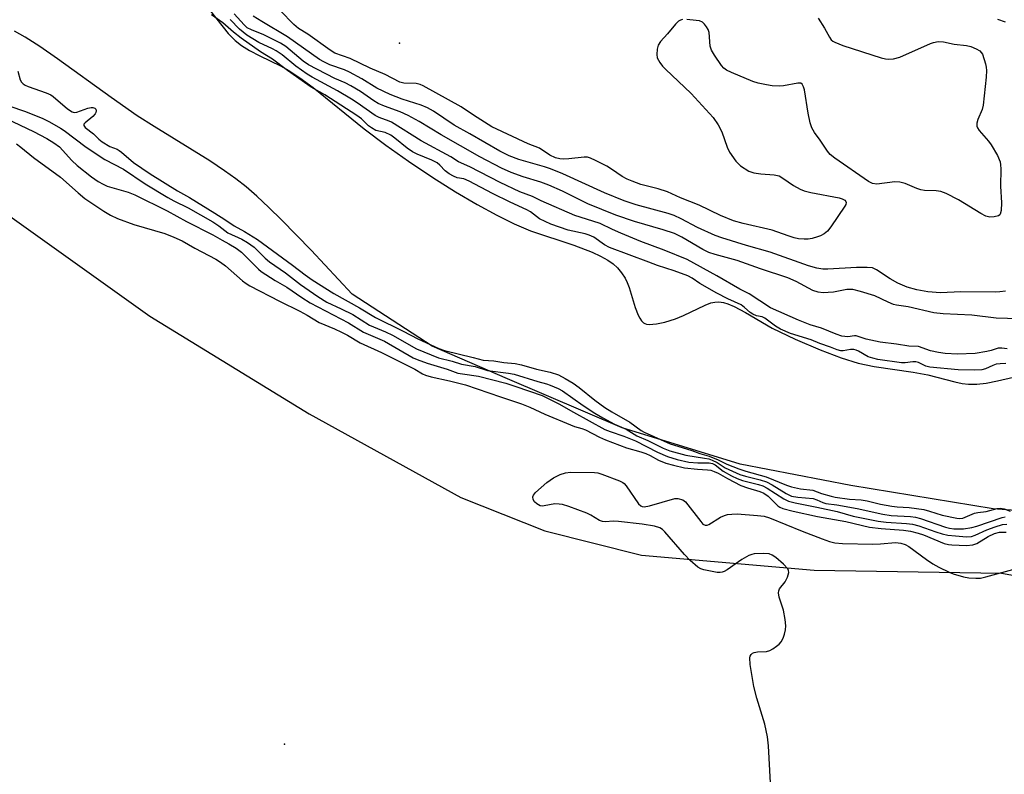
# Model space of a CAD drawing. Units: inches. Extents: x 1231765 to 1237764, y 497457 to 501457.
# Drawn here: x 1237327 to 1237582, y 499319 to 499514 of the extents above; entities that cross this region are included whole.
import ezdxf

# ---------------------------------------------------------------- set-up
doc = ezdxf.new("R2010")
doc.units = ezdxf.units.IN
doc.header["$MEASUREMENT"] = 0
for name, color, linetype in [('ELEV-Spot Elevation', 7, 'Continuous'), ('HYDRO-Stream Poly Centerlines', 142, 'Continuous'), ('HYDRO-Water Body', 4, 'Continuous'), ('NTRL-Trees', 3, 'Continuous'), ('Undefined', 1, 'Continuous')]:
    doc.layers.add(name, color=color, linetype=linetype)

msp = doc.modelspace()

# ---------------------------------------------------------------- linework, layer by layer
at = {"layer": 'ELEV-Spot Elevation'}
for p in [(1237425, 499508.12, 171.37), (1237395.24, 499326.66, 167.93)]:
    msp.add_point(p, dxfattribs=at)
at = {"layer": 'HYDRO-Stream Poly Centerlines'}
for points in [[(1237376.06, 499516.39, 0), (1237380.66, 499510.65, 0), (1237382.44, 499508.79, 0), (1237384.13, 499507.51, 0), (1237386.21, 499506.26, 0), (1237388.87, 499504.86, 0), (1237394.19, 499502.25, 0), (1237396.39, 499501.05, 0), (1237399.24, 499499.17, 0), (1237402.68, 499496.62, 0), (1237415.84, 499485.96, 0), (1237421.46, 499481.75, 0), (1237427.33, 499477.61, 0), (1237433.65, 499473.37, 0), (1237439.53, 499469.64, 0), (1237445.09, 499466.35, 0), (1237450.18, 499463.57, 0), (1237454.71, 499461.34, 0), (1237458.92, 499459.56, 0), (1237470.14, 499455.83, 0), (1237474.9, 499454.01, 0), (1237477.06, 499453.02, 0), (1237478.96, 499451.96, 0), (1237480.34, 499450.99, 0), (1237481.44, 499449.97, 0), (1237482.44, 499448.71, 0), (1237483.4, 499447.28, 0), (1237483.95, 499446.18, 0), (1237484.46, 499444.88, 0), (1237486.05, 499439.73, 0), (1237486.79, 499437.75, 0), (1237487.21, 499436.92, 0), (1237487.66, 499436.24, 0), (1237488.16, 499435.74, 0), (1237488.52, 499435.51, 0), (1237488.92, 499435.38, 0), (1237489.68, 499435.29, 0), (1237491.57, 499435.45, 0), (1237493.69, 499435.9, 0), (1237496.49, 499436.72, 0), (1237498.55, 499437.58, 0), (1237504.11, 499440.32, 0), (1237505.61, 499440.88, 0), (1237506.67, 499441.11, 0), (1237507.71, 499441.13, 0), (1237508.84, 499440.95, 0), (1237510.04, 499440.6, 0), (1237511.62, 499439.96, 0), (1237514.57, 499438.44, 0), (1237521.49, 499434.36, 0), (1237527.39, 499431.51, 0), (1237533.88, 499428.7, 0), (1237539.31, 499426.64, 0), (1237543.77, 499425.26, 0), (1237547.89, 499424.43, 0), (1237557.96, 499422.99, 0), (1237561.78, 499422.29, 0), (1237568.8, 499420.45, 0), (1237570.67, 499420.05, 0), (1237572.31, 499419.82, 0), (1237574.47, 499419.83, 0), (1237576.9, 499420.14, 0), (1237579.83, 499420.72, 0), (1237586.95, 499422.38, 0)], [(1237612.23, 499385.09, 0), (1237578.72, 499387.54, 0), (1237541.81, 499393.59, 0), (1237513.22, 499399.15, 0), (1237482.64, 499408.56, 0), (1237452.94, 499421.26, 0), (1237433.49, 499429.68, 0), (1237412.74, 499443.13, 0), (1237402.16, 499454.5, 0), (1237394.44, 499462.43, 0), (1237391.19, 499465.6, 0), (1237388.05, 499468.51, 0), (1237385.3, 499470.9, 0), (1237382.68, 499473.01, 0), (1237379.74, 499475.12, 0), (1237375.9, 499477.64, 0), (1237361.47, 499486.54, 0), (1237357.08, 499489.35, 0), (1237350.34, 499494.07, 0), (1237336.47, 499504.08, 0), (1237331.9, 499507.24, 0), (1237328.08, 499509.71, 0), (1237325.4, 499511.28, 0)]]:
    msp.add_polyline3d(points, dxfattribs=at)
at = {"layer": 'HYDRO-Water Body'}
for points in [[(1237376.06, 499516.39, 0), (1237380.66, 499510.65, 0), (1237382.44, 499508.79, 0), (1237384.13, 499507.51, 0), (1237386.21, 499506.26, 0), (1237388.87, 499504.86, 0), (1237394.19, 499502.25, 0), (1237396.39, 499501.05, 0), (1237399.24, 499499.17, 0), (1237402.68, 499496.62, 0), (1237415.84, 499485.96, 0), (1237421.46, 499481.75, 0), (1237427.33, 499477.61, 0), (1237433.65, 499473.37, 0), (1237439.53, 499469.64, 0), (1237445.09, 499466.35, 0), (1237450.18, 499463.57, 0), (1237454.71, 499461.34, 0), (1237458.92, 499459.56, 0), (1237470.14, 499455.83, 0), (1237474.9, 499454.01, 0), (1237477.06, 499453.02, 0), (1237478.96, 499451.96, 0), (1237480.34, 499450.99, 0), (1237481.44, 499449.97, 0), (1237482.44, 499448.71, 0), (1237483.4, 499447.28, 0), (1237483.95, 499446.18, 0), (1237484.46, 499444.88, 0), (1237486.05, 499439.73, 0), (1237486.79, 499437.75, 0), (1237487.21, 499436.92, 0), (1237487.66, 499436.24, 0), (1237488.16, 499435.74, 0), (1237488.52, 499435.51, 0), (1237488.92, 499435.38, 0), (1237489.68, 499435.29, 0), (1237491.57, 499435.45, 0), (1237493.69, 499435.9, 0), (1237496.49, 499436.72, 0), (1237498.55, 499437.58, 0), (1237504.11, 499440.32, 0), (1237505.61, 499440.88, 0), (1237506.67, 499441.11, 0), (1237507.71, 499441.13, 0), (1237508.84, 499440.95, 0), (1237510.04, 499440.6, 0), (1237511.62, 499439.96, 0), (1237514.57, 499438.44, 0), (1237521.49, 499434.36, 0), (1237527.39, 499431.51, 0), (1237533.88, 499428.7, 0), (1237539.31, 499426.64, 0), (1237543.77, 499425.26, 0), (1237547.89, 499424.43, 0), (1237557.96, 499422.99, 0), (1237561.78, 499422.29, 0), (1237568.8, 499420.45, 0), (1237570.67, 499420.05, 0), (1237572.31, 499419.82, 0), (1237574.47, 499419.83, 0), (1237576.9, 499420.14, 0), (1237579.83, 499420.72, 0), (1237586.95, 499422.38, 0)], [(1237612.23, 499385.09, 0), (1237578.72, 499387.54, 0), (1237541.81, 499393.59, 0), (1237513.22, 499399.15, 0), (1237482.64, 499408.56, 0), (1237452.94, 499421.26, 0), (1237433.49, 499429.68, 0), (1237412.74, 499443.13, 0), (1237402.16, 499454.5, 0), (1237394.44, 499462.43, 0), (1237391.19, 499465.6, 0), (1237388.05, 499468.51, 0), (1237385.3, 499470.9, 0), (1237382.68, 499473.01, 0), (1237379.74, 499475.12, 0), (1237375.9, 499477.64, 0), (1237361.47, 499486.54, 0), (1237357.08, 499489.35, 0), (1237350.34, 499494.07, 0), (1237336.47, 499504.08, 0), (1237331.9, 499507.24, 0), (1237328.08, 499509.71, 0), (1237325.4, 499511.28, 0)]]:
    msp.add_polyline3d(points, dxfattribs=at)
at = {"layer": 'NTRL-Trees'}
msp.add_polyline3d([(1237318.63, 499467.19, 0), (1237360.38, 499437.44, 0), (1237401.62, 499412.16, 0), (1237440.87, 499390.47, 0), (1237462.62, 499381.84, 0), (1237487.63, 499375.59, 0), (1237532.38, 499371.72, 0), (1237580.87, 499370.94, 0), (1237606.37, 499366.31, 0), (1237625.75, 499359, 0), (1237670.63, 499339.69, 0), (1237712.25, 499322.31, 0), (1237748.5, 499302.81, 0), (1237764.25, 499294.62, 0), (1237764.18, 498292.08, 0)], dxfattribs=at)
at = {"layer": 'Undefined'}
for points, elevation in [([(1237581.93, 499425.15), (1237580.53, 499425.14), (1237579.44, 499424.99), (1237578.56, 499424.67), (1237576.72, 499423.78), (1237575.77, 499423.54), (1237573.82, 499423.44), (1237569.63, 499423.58), (1237562.29, 499424.21), (1237561.21, 499424.54), (1237559.39, 499425.44), (1237558.63, 499425.63), (1237557.87, 499425.64), (1237555.94, 499425.39), (1237554.95, 499425.38), (1237548.8, 499426.25), (1237547.53, 499426.54), (1237546.3, 499426.96), (1237543.81, 499428.4), (1237543.2, 499428.66), (1237542.61, 499428.81), (1237541.72, 499428.8), (1237539.89, 499428.45), (1237539.25, 499428.49), (1237538.33, 499428.72), (1237536.61, 499429.41), (1237533.82, 499430.36), (1237531.54, 499431.31), (1237526.25, 499432.97), (1237523.63, 499434.12), (1237522.32, 499434.89), (1237519.62, 499436.89), (1237518.86, 499437.25), (1237517.38, 499437.57), (1237516.5, 499437.94), (1237515.78, 499438.41), (1237514.33, 499439.72), (1237513.44, 499440.34), (1237510.01, 499441.96), (1237507.19, 499443.4), (1237502.77, 499445.91), (1237500.73, 499447.28), (1237499.61, 499447.87), (1237496.13, 499449.22), (1237491.8, 499450.59), (1237489.59, 499451.47), (1237479.41, 499455.21), (1237478.09, 499455.88), (1237475.33, 499457.87), (1237474.15, 499458.44), (1237473.05, 499458.77), (1237468.67, 499459.68), (1237464.19, 499461.24), (1237461.28, 499462.64), (1237458.94, 499464.43), (1237458.01, 499465.02), (1237453.62, 499466.95), (1237449.05, 499469.24), (1237443.02, 499472.43), (1237441.69, 499472.98), (1237439.96, 499473.27), (1237438.97, 499473.66), (1237437.9, 499474.31), (1237436.85, 499475.08), (1237435.47, 499476.56), (1237434.76, 499477.14), (1237433.38, 499477.84), (1237429.58, 499479.4), (1237428.38, 499480.04), (1237427.01, 499480.98), (1237423.85, 499483.57), (1237422.73, 499484.3), (1237421.29, 499485.01), (1237418.9, 499485.56), (1237417.76, 499486.17), (1237417, 499486.75), (1237415.16, 499488.51), (1237414, 499489.42), (1237405.69, 499494.75), (1237402.17, 499496.77), (1237400.39, 499497.94), (1237396.05, 499501.04), (1237392.18, 499504), (1237389.02, 499505.89), (1237384.05, 499509.42), (1237382.05, 499510.95), (1237379.27, 499513.36), (1237376.34, 499515.43)], 162), ([(1237582.33, 499428.95), (1237580.9, 499429.18), (1237579.97, 499429.13), (1237578.13, 499428.52), (1237577.04, 499428.26), (1237573.98, 499427.82), (1237569.48, 499427.6), (1237566.28, 499427.74), (1237564.51, 499428), (1237562.47, 499428.48), (1237559.35, 499429.6), (1237556.81, 499429.7), (1237553.65, 499430.21), (1237549.4, 499430.68), (1237545.78, 499431.48), (1237543.25, 499432.34), (1237542.8, 499432.35), (1237541.08, 499432.13), (1237539.52, 499432.3), (1237538, 499432.76), (1237534.21, 499434.35), (1237531.34, 499435.23), (1237528.28, 499436.41), (1237521.06, 499439.64), (1237515.52, 499443.19), (1237513.09, 499444.48), (1237507.16, 499447.91), (1237499.48, 499452.1), (1237493.56, 499454.54), (1237487.47, 499456.81), (1237482.28, 499458.91), (1237480.12, 499459.88), (1237476.98, 499461.47), (1237471.78, 499463.07), (1237470.43, 499463.55), (1237461.69, 499467.35), (1237459.42, 499468.42), (1237456.13, 499469.66), (1237451.04, 499472.1), (1237443.24, 499476.08), (1237440.32, 499477.42), (1237438.32, 499478.67), (1237430.61, 499482.81), (1237422.91, 499487.69), (1237422.33, 499487.96), (1237419.73, 499488.87), (1237418.7, 499489.37), (1237414.08, 499492.68), (1237412.61, 499493.65), (1237408.95, 499495.82), (1237402.38, 499499.33), (1237401.12, 499500.08), (1237398.21, 499502.16), (1237394.61, 499505.09), (1237393.08, 499506.19), (1237392.15, 499506.7), (1237388.62, 499508.33), (1237385.54, 499510.24), (1237383.59, 499511.72), (1237381.17, 499514.23)], 164), ([(1237588.22, 499436.65), (1237579.45, 499436.96), (1237573.13, 499437.73), (1237565.78, 499438.05), (1237563.32, 499438.31), (1237556.64, 499439.9), (1237553.7, 499440.31), (1237552.88, 499440.5), (1237551.51, 499441.03), (1237548.03, 499442.67), (1237544.36, 499443.86), (1237542.39, 499444.32), (1237541.57, 499444.39), (1237540.78, 499444.34), (1237537.31, 499443.7), (1237535.99, 499443.54), (1237534.7, 499443.5), (1237533.41, 499443.63), (1237532.02, 499444.11), (1237527.7, 499446.42), (1237525.57, 499447.41), (1237518.49, 499449.68), (1237512.38, 499451.83), (1237506.72, 499453.42), (1237505.07, 499453.95), (1237503.5, 499454.69), (1237498.06, 499457.92), (1237496.23, 499458.81), (1237493.26, 499459.79), (1237485.82, 499461.98), (1237481.01, 499463.62), (1237473.75, 499466.56), (1237467.17, 499469.79), (1237463.71, 499471.34), (1237461.58, 499472.16), (1237456.99, 499473.51), (1237453.91, 499474.61), (1237451.41, 499475.78), (1237445.82, 499478.74), (1237435.84, 499484.36), (1237430.1, 499487.86), (1237427.3, 499489.43), (1237425.22, 499490.37), (1237421.14, 499491.86), (1237419.53, 499492.54), (1237418.36, 499493.22), (1237414.91, 499495.6), (1237412.41, 499497.13), (1237410.95, 499497.88), (1237408.3, 499499.02), (1237401.42, 499502.55), (1237400.12, 499503.48), (1237395.57, 499507.26), (1237394.25, 499508.17), (1237389.86, 499510.31), (1237386.67, 499511.57), (1237385.61, 499512.13), (1237384.77, 499512.88), (1237382.22, 499515.73)], 166), ([(1237581.86, 499443.94), (1237580.43, 499443.72), (1237579.37, 499443.65), (1237570.33, 499443.74), (1237565.04, 499443.52), (1237561.77, 499443.75), (1237558.94, 499444.26), (1237556.4, 499445), (1237554.02, 499446.02), (1237552.02, 499447.14), (1237548.45, 499449.44), (1237547.41, 499449.92), (1237546.04, 499450.09), (1237543.29, 499450.09), (1237535.88, 499449.6), (1237534.63, 499449.65), (1237533, 499449.9), (1237530.85, 499450.49), (1237520.99, 499454.05), (1237514.86, 499455.71), (1237508.42, 499457.72), (1237506.74, 499458.36), (1237502.18, 499460.41), (1237497.9, 499462.67), (1237496.12, 499463.5), (1237494.56, 499464), (1237486.3, 499466.3), (1237483.17, 499467.34), (1237478.05, 499469.37), (1237467.25, 499474.26), (1237464.08, 499475.58), (1237462.57, 499476.11), (1237455.9, 499478.03), (1237453.42, 499478.97), (1237451, 499480.18), (1237443.22, 499484.68), (1237439.13, 499486.88), (1237433.78, 499490.51), (1237432.27, 499491.38), (1237430.66, 499492.1), (1237425.68, 499493.63), (1237422.59, 499494.83), (1237419.13, 499496.52), (1237415.23, 499498.89), (1237412.09, 499500.61), (1237410.76, 499501.19), (1237406.94, 499502.56), (1237405.4, 499503.28), (1237404.32, 499503.92), (1237396.05, 499509.77), (1237389.37, 499513.75), (1237387.17, 499515.16)], 168), ([(1237498.27, 499514.25), (1237497.74, 499514.11), (1237497.25, 499513.83), (1237496.42, 499513.05), (1237494.36, 499510.53), (1237492.58, 499508.53), (1237491.94, 499507.58), (1237491.67, 499506.54), (1237491.6, 499505.17), (1237491.75, 499504.37), (1237492.38, 499503.14), (1237493.06, 499502.22), (1237493.86, 499501.38), (1237500.52, 499495.12), (1237506.18, 499488.87), (1237507.46, 499486.95), (1237508.45, 499485.2), (1237509.87, 499481.17), (1237510.45, 499479.88), (1237512.11, 499477.59), (1237512.67, 499476.96), (1237513.31, 499476.4), (1237515.47, 499475.02), (1237516.77, 499474.52), (1237518.5, 499474.26), (1237522.01, 499474.06), (1237523.33, 499473.75), (1237524.28, 499473.21), (1237527.01, 499471.25), (1237528.71, 499470.33), (1237529.75, 499469.91), (1237531.47, 499469.5), (1237538.79, 499468.05), (1237539.62, 499467.83), (1237540.3, 499467.47), (1237540.53, 499467.18), (1237540.62, 499466.84), (1237540.54, 499466.38), (1237540.31, 499465.91), (1237536.67, 499460.58), (1237535.78, 499459.45), (1237534.93, 499458.77), (1237533.98, 499458.25), (1237533.21, 499457.95), (1237531.84, 499457.6), (1237530.81, 499457.42), (1237529.79, 499457.36), (1237528.33, 499457.48), (1237527.21, 499457.71), (1237525.6, 499458.22), (1237521.49, 499459.75), (1237513.99, 499461.42), (1237511.5, 499462.15), (1237508.12, 499463.53), (1237502.59, 499466.19), (1237497.77, 499468.08), (1237494.4, 499469.61), (1237491.94, 499470.39), (1237487.52, 499471.58), (1237485.2, 499472.38), (1237483.93, 499472.92), (1237482.69, 499473.59), (1237479.88, 499475.51), (1237478.64, 499476.26), (1237475.79, 499477.78), (1237474.47, 499478.39), (1237473.66, 499478.58), (1237472.83, 499478.6), (1237468.84, 499478.21), (1237467.37, 499478.13), (1237466.5, 499478.18), (1237465.43, 499478.44), (1237463.94, 499479.17), (1237461.26, 499480.91), (1237458.33, 499482.05), (1237448.89, 499486.46), (1237444.14, 499489.46), (1237440.99, 499491.68), (1237431.14, 499497.05), (1237430.33, 499497.4), (1237429.36, 499497.65), (1237426.13, 499497.82), (1237425.12, 499498.05), (1237421.31, 499500.06), (1237417.45, 499501.65), (1237412.22, 499504.13), (1237408.31, 499505.58), (1237407.08, 499506.33), (1237401.26, 499510.44), (1237398.89, 499511.89), (1237397.66, 499512.95), (1237394.15, 499516.57)], 170), ([(1237533.41, 499514.61), (1237534.98, 499512.04), (1237536.28, 499509.7), (1237536.79, 499509), (1237537.2, 499508.64), (1237537.67, 499508.37), (1237539.8, 499507.55), (1237549.69, 499504.31), (1237550.83, 499504.06), (1237551.69, 499503.97), (1237552.85, 499504.06), (1237554.51, 499504.52), (1237562.45, 499508.03), (1237563.27, 499508.31), (1237564.42, 499508.53), (1237565.86, 499508.52), (1237568.62, 499507.89), (1237571.74, 499507.57), (1237572.88, 499507.26), (1237574.26, 499506.7), (1237575.25, 499506.13), (1237575.61, 499505.73), (1237575.88, 499505.25), (1237576.7, 499502.77), (1237576.88, 499501.91), (1237576.93, 499501.08), (1237576.83, 499499.33), (1237576.13, 499492.08), (1237575.84, 499490.98), (1237574.68, 499488.4), (1237574.46, 499487.39), (1237574.45, 499486.64), (1237574.59, 499486.17), (1237575.02, 499485.49), (1237577.51, 499482.72), (1237578.2, 499481.81), (1237579.76, 499479.01), (1237580.45, 499477.42), (1237580.61, 499476.65), (1237580.7, 499475.59), (1237580.56, 499471.15), (1237580.82, 499466.82), (1237580.76, 499464.84), (1237580.53, 499463.86), (1237580.41, 499463.68), (1237580.02, 499463.41), (1237578.98, 499463.15), (1237577.84, 499463.08), (1237576.76, 499463.33), (1237575.46, 499464.02), (1237569.7, 499467.61), (1237566.49, 499469.24), (1237565.11, 499469.77), (1237563.95, 499469.92), (1237560.9, 499469.99), (1237559.99, 499470.14), (1237558.93, 499470.49), (1237555.92, 499471.78), (1237554.56, 499472.15), (1237553.2, 499472.2), (1237548.55, 499471.64), (1237547.41, 499471.83), (1237546.4, 499472.36), (1237537.66, 499478.39), (1237536.51, 499479.29), (1237535.78, 499480.15), (1237533.93, 499483.05), (1237532.43, 499484.98), (1237531.75, 499486.18), (1237531.27, 499487.5), (1237530.76, 499489.99), (1237529.82, 499496.06), (1237529.62, 499496.87), (1237529.27, 499497.51), (1237528.87, 499497.74), (1237528.12, 499497.8), (1237524.42, 499497.13), (1237523.25, 499497.04), (1237521.45, 499497.11), (1237520.01, 499497.31), (1237517.85, 499497.82), (1237516.49, 499498.25), (1237510.96, 499500.54), (1237509.62, 499501.17), (1237508.94, 499501.69), (1237508.37, 499502.35), (1237506.53, 499505.05), (1237505.78, 499506.31), (1237505.43, 499507.39), (1237505.13, 499510.87), (1237504.87, 499511.66), (1237504.47, 499512.4), (1237504, 499513.06), (1237503.42, 499513.59), (1237502.65, 499513.89), (1237501.79, 499514.03), (1237499.42, 499514.27)], 170), ([(1237579.81, 499514.38), (1237581.82, 499513.69)], 168), ([(1237323.87, 499491.94), (1237328.17, 499490.43), (1237332.67, 499488.59), (1237334.44, 499487.73), (1237337.3, 499486.16), (1237338.23, 499485.55), (1237343.92, 499481.2), (1237348.78, 499478.04), (1237353.54, 499475.51), (1237359.21, 499471.67), (1237365.05, 499468.15), (1237366.64, 499467.28), (1237370.31, 499465.51), (1237376.69, 499461.9), (1237378.23, 499460.88), (1237380.58, 499459.06), (1237384.21, 499457.39), (1237385.66, 499456.56), (1237387.37, 499455.28), (1237390.28, 499452.48), (1237391.4, 499451.52), (1237395.49, 499448.64), (1237399.36, 499445.63), (1237403.88, 499442.53), (1237406.23, 499441.06), (1237409.95, 499439.38), (1237412.91, 499437.84), (1237417.25, 499435.14), (1237421.4, 499433.36), (1237423.21, 499432.49), (1237429.39, 499429.03), (1237435.11, 499426.66), (1237438.63, 499425.76), (1237441.05, 499424.98), (1237444.56, 499424.38), (1237447.8, 499423.42), (1237453.25, 499422.72), (1237454.72, 499422.46), (1237460.84, 499420.54), (1237463.07, 499419.96), (1237464.03, 499419.62), (1237466.07, 499418.72), (1237467.24, 499418.09), (1237472.58, 499414.28), (1237475.58, 499412.36), (1237477.63, 499411.15), (1237480.67, 499409.5), (1237483.65, 499408.18), (1237486.47, 499406.47), (1237489.26, 499405.22), (1237493.22, 499403.26), (1237494.96, 499402.62), (1237499.16, 499401.46), (1237503.95, 499400.72), (1237505.04, 499400.49), (1237505.97, 499400.19), (1237507.23, 499399.58), (1237509.28, 499398.2), (1237513.1, 499396.46), (1237514.58, 499395.98), (1237518.33, 499395.09), (1237519.99, 499394.51), (1237521.46, 499393.74), (1237525.06, 499391.56), (1237526.51, 499390.88), (1237528.08, 499390.55), (1237532.12, 499390.23), (1237533.07, 499389.93), (1237534.58, 499389.19), (1237535.41, 499388.94), (1237538.23, 499388.56), (1237543.49, 499387.65), (1237550.15, 499386.14), (1237552.31, 499385.85), (1237557.28, 499385.56), (1237558.56, 499385.4), (1237559.89, 499385.03), (1237566.33, 499382.8), (1237567.4, 499382.53), (1237568.53, 499382.38), (1237571.01, 499382.38), (1237573.17, 499382.75), (1237574.44, 499383.09), (1237581, 499385.29), (1237581.79, 499385.48)], 164), ([(1237321.3, 499489.5), (1237330.27, 499485.26), (1237333.69, 499483.49), (1237335.58, 499482.35), (1237336.97, 499481.25), (1237340.2, 499477.78), (1237341.55, 499476.49), (1237345.31, 499473.56), (1237347.01, 499472.34), (1237348.28, 499471.62), (1237349.35, 499471.15), (1237354.79, 499469.54), (1237356.49, 499468.87), (1237364.84, 499464.75), (1237369.89, 499461.97), (1237376.74, 499458.55), (1237379.08, 499457.16), (1237380.87, 499456.22), (1237382.74, 499455.04), (1237384.08, 499454.05), (1237388.53, 499449.61), (1237389.2, 499449.04), (1237390.38, 499448.22), (1237392.83, 499446.67), (1237395.83, 499444.97), (1237399.72, 499442.26), (1237401.89, 499440.88), (1237411.82, 499435.68), (1237415.66, 499433.28), (1237421.17, 499430.99), (1237428.59, 499426.69), (1237429.56, 499426.25), (1237432.21, 499425.26), (1237437.39, 499423.73), (1237440.11, 499422.72), (1237441.28, 499422.49), (1237445.49, 499421.91), (1237452.54, 499420.08), (1237455.11, 499419.27), (1237461.93, 499416.87), (1237463.71, 499416.07), (1237466.23, 499414.75), (1237470.06, 499412.57), (1237478.19, 499408.11), (1237479.52, 499407.55), (1237483.1, 499406.41), (1237486.11, 499405.2), (1237491.83, 499402.24), (1237494.41, 499401.07), (1237496.88, 499400.34), (1237499.94, 499399.64), (1237502.26, 499399.43), (1237505.18, 499399.51), (1237506.07, 499399.32), (1237506.75, 499398.94), (1237508.76, 499397.3), (1237510.99, 499396.13), (1237512.46, 499395.43), (1237513.77, 499394.93), (1237517.98, 499393.89), (1237519.02, 499393.54), (1237520.21, 499392.91), (1237524.47, 499390.13), (1237525.73, 499389.53), (1237527.43, 499389.1), (1237533.02, 499388.01), (1237538.31, 499386.89), (1237542.48, 499385.67), (1237548.91, 499384.41), (1237550.97, 499384.1), (1237556.27, 499383.78), (1237557.83, 499383.57), (1237559.45, 499383.12), (1237563.82, 499381.61), (1237565.49, 499381.1), (1237566.92, 499380.77), (1237568.92, 499380.53), (1237571.79, 499380.32), (1237573.03, 499380.43), (1237574.03, 499380.78), (1237577.08, 499382.14), (1237579.22, 499382.92), (1237581.12, 499383.5), (1237582.25, 499383.62)], 166)]:
    msp.add_lwpolyline(points, dxfattribs=dict(at, elevation=elevation))
for points in [[(1237326.22, 499500.92, 162), (1237326.84, 499498.65, 162), (1237327.2, 499498, 162), (1237327.58, 499497.62, 162), (1237328.12, 499497.26, 162), (1237328.9, 499496.9, 162), (1237333.55, 499495.31, 162), (1237334.76, 499494.79, 162), (1237335.39, 499494.34, 162), (1237339.06, 499491.17, 162), (1237340.25, 499490.37, 162), (1237340.84, 499490.22, 162), (1237341.5, 499490.28, 162), (1237344.33, 499491.28, 162), (1237345.17, 499491.48, 162), (1237345.67, 499491.48, 162), (1237346.15, 499491.3, 162), (1237346.41, 499491.03, 162), (1237346.52, 499490.6, 162), (1237346.43, 499490.17, 162), (1237346.24, 499489.8, 162), (1237345.67, 499489.17, 162), (1237343.65, 499487.54, 162), (1237343.35, 499487.18, 162), (1237343.27, 499486.8, 162), (1237343.62, 499486.3, 162), (1237345.84, 499484.67, 162), (1237347.21, 499483.31, 162), (1237348.09, 499482.58, 162), (1237350.05, 499481.34, 162), (1237351.92, 499480.65, 162), (1237352.43, 499480.37, 162), (1237353.09, 499479.89, 162), (1237356.14, 499477.23, 162), (1237360.49, 499474.3, 162), (1237367.52, 499469.89, 162), (1237370.64, 499468.16, 162), (1237377.23, 499464.16, 162), (1237379.83, 499462.49, 162), (1237382.18, 499460.88, 162), (1237384.9, 499459.41, 162), (1237388.28, 499457.27, 162), (1237397.35, 499450.68, 162), (1237400.56, 499448.11, 162), (1237402.43, 499446.85, 162), (1237408.06, 499443.32, 162), (1237414.67, 499439.62, 162), (1237418.81, 499437.1, 162), (1237425.98, 499433.59, 162), (1237429.75, 499431.59, 162), (1237435.19, 499429.09, 162), (1237436.63, 499428.54, 162), (1237444.05, 499426.78, 162), (1237446.68, 499426.05, 162), (1237449.39, 499425.84, 162), (1237452, 499425.43, 162), (1237454.95, 499425.16, 162), (1237456.6, 499424.88, 162), (1237460.5, 499423.7, 162), (1237464.03, 499422.99, 162), (1237466.14, 499422.23, 162), (1237467.93, 499421.35, 162), (1237470, 499420.1, 162), (1237471.5, 499418.99, 162), (1237475.57, 499415.69, 162), (1237478.19, 499413.78, 162), (1237479.95, 499412.67, 162), (1237484.63, 499410.02, 162), (1237487.56, 499407.85, 162), (1237488.35, 499407.42, 162), (1237495.06, 499404.38, 162), (1237498.19, 499403.47, 162), (1237500.65, 499402.68, 162), (1237502.79, 499401.89, 162), (1237505.16, 499401.17, 162), (1237507.46, 499400.27, 162), (1237509.71, 499399.16, 162), (1237512.89, 499397.88, 162), (1237514.63, 499397.32, 162), (1237519.91, 499395.88, 162), (1237525.22, 499393.69, 162), (1237526.48, 499393.29, 162), (1237528.81, 499392.78, 162), (1237532, 499392.38, 162), (1237534.28, 499391.53, 162), (1237536.71, 499390.8, 162), (1237537.76, 499390.56, 162), (1237541.48, 499390.09, 162), (1237544.54, 499389.88, 162), (1237546.06, 499389.61, 162), (1237549.54, 499388.8, 162), (1237552.44, 499388.29, 162), (1237553.81, 499388.12, 162), (1237556.96, 499387.92, 162), (1237560.74, 499387.36, 162), (1237562.19, 499387, 162), (1237565.49, 499385.91, 162), (1237569.3, 499385.13, 162), (1237570.03, 499385.06, 162), (1237570.79, 499385.13, 162), (1237573.82, 499386.41, 162), (1237574.67, 499386.59, 162), (1237576.9, 499386.85, 162), (1237579.71, 499387.65, 162), (1237580.54, 499387.76, 162), (1237581.55, 499387.56, 162), (1237583.11, 499386.95, 162)], [(1237325.84, 499482.06, 168), (1237326.99, 499481.21, 168), (1237330.29, 499478.51, 168), (1237337.27, 499473.47, 168), (1237341.85, 499469.36, 168), (1237343.59, 499467.93, 168), (1237348.45, 499464.63, 168), (1237350.2, 499463.56, 168), (1237352.02, 499462.75, 168), (1237356.24, 499461.17, 168), (1237364.24, 499458.85, 168), (1237366.58, 499457.94, 168), (1237368.73, 499456.92, 168), (1237372, 499455.05, 168), (1237377.44, 499452.18, 168), (1237378.68, 499451.45, 168), (1237379.98, 499450.45, 168), (1237384.4, 499446.57, 168), (1237385.32, 499445.89, 168), (1237386.31, 499445.29, 168), (1237393.92, 499441.35, 168), (1237399.22, 499438.76, 168), (1237401.14, 499437.71, 168), (1237404.25, 499435.84, 168), (1237408.15, 499434.21, 168), (1237410, 499433.34, 168), (1237411.55, 499432.52, 168), (1237414.83, 499430.56, 168), (1237420.38, 499428.02, 168), (1237426.09, 499425.23, 168), (1237428.95, 499423.7, 168), (1237430.96, 499422.48, 168), (1237431.78, 499422.17, 168), (1237433.21, 499421.77, 168), (1237437.95, 499420.72, 168), (1237442.11, 499419.63, 168), (1237451.17, 499416.55, 168), (1237456.61, 499414.79, 168), (1237458.75, 499413.9, 168), (1237462.67, 499412.06, 168), (1237469.24, 499409.28, 168), (1237470.33, 499408.88, 168), (1237472.21, 499408.36, 168), (1237473.2, 499408, 168), (1237476.8, 499406.1, 168), (1237478.37, 499405.41, 168), (1237483.76, 499403.33, 168), (1237487.49, 499402.3, 168), (1237488.78, 499401.86, 168), (1237489.89, 499401.34, 168), (1237492.02, 499400.13, 168), (1237493.94, 499399.4, 168), (1237495.9, 499398.85, 168), (1237498.8, 499398.19, 168), (1237502.14, 499397.79, 168), (1237504.77, 499397.7, 168), (1237505.62, 499397.54, 168), (1237506.44, 499397.27, 168), (1237507.5, 499396.79, 168), (1237509.94, 499395.38, 168), (1237513.36, 499393.62, 168), (1237515.11, 499392.96, 168), (1237518.3, 499392.07, 168), (1237519.3, 499391.65, 168), (1237520.47, 499390.83, 168), (1237522.91, 499388.38, 168), (1237523.49, 499388, 168), (1237524.21, 499387.69, 168), (1237526.93, 499386.96, 168), (1237533.2, 499385.56, 168), (1237540.58, 499384.26, 168), (1237546.68, 499382.82, 168), (1237549.72, 499382.44, 168), (1237555.43, 499382.07, 168), (1237557.32, 499381.78, 168), (1237559.26, 499381.29, 168), (1237560.64, 499380.83, 168), (1237566.04, 499378.62, 168), (1237567.13, 499378.33, 168), (1237567.97, 499378.2, 168), (1237571.82, 499378.1, 168), (1237573.46, 499378.23, 168), (1237574.43, 499378.6, 168), (1237577.42, 499380.42, 168), (1237579.02, 499381.18, 168), (1237580.36, 499381.49, 168), (1237582.02, 499381.48, 168)], [(1237521.05, 499316.63, 170), (1237520.54, 499326.21, 170), (1237520.31, 499328.53, 170), (1237519.61, 499331.84, 170), (1237517.55, 499338.52, 170), (1237516.76, 499341.55, 170), (1237515.82, 499347.29, 170), (1237515.69, 499348.96, 170), (1237515.8, 499349.45, 170), (1237516.05, 499349.84, 170), (1237516.42, 499350.16, 170), (1237516.86, 499350.39, 170), (1237517.68, 499350.54, 170), (1237520.02, 499350.63, 170), (1237520.84, 499350.88, 170), (1237521.63, 499351.3, 170), (1237522.62, 499351.96, 170), (1237523.31, 499352.52, 170), (1237523.82, 499353.14, 170), (1237524.33, 499354.07, 170), (1237524.71, 499355.14, 170), (1237524.94, 499356.22, 170), (1237524.98, 499357.26, 170), (1237524.86, 499358.92, 170), (1237524.41, 499361.33, 170), (1237523.29, 499364.72, 170), (1237523.09, 499365.83, 170), (1237523.17, 499366.35, 170), (1237523.4, 499366.84, 170), (1237524.8, 499368.64, 170), (1237525.43, 499369.84, 170), (1237525.77, 499371.09, 170), (1237525.74, 499371.56, 170), (1237525.53, 499372, 170), (1237524.37, 499373.2, 170), (1237522.39, 499374.92, 170), (1237521.47, 499375.59, 170), (1237520.73, 499375.91, 170), (1237519.35, 499376.02, 170), (1237516.79, 499375.87, 170), (1237516.24, 499375.76, 170), (1237515.42, 499375.45, 170), (1237513.61, 499374.46, 170), (1237509.83, 499371.75, 170), (1237509.08, 499371.35, 170), (1237508.57, 499371.17, 170), (1237508.04, 499371.07, 170), (1237507.2, 499371.09, 170), (1237503.8, 499371.79, 170), (1237502.99, 499372.06, 170), (1237502.25, 499372.48, 170), (1237500.27, 499374.22, 170), (1237498.82, 499375.72, 170), (1237493.71, 499381.62, 170), (1237493.08, 499382.23, 170), (1237492.37, 499382.68, 170), (1237490.99, 499383.05, 170), (1237487.8, 499383.57, 170), (1237481.74, 499384.27, 170), (1237480.32, 499384.36, 170), (1237478.34, 499384.18, 170), (1237477.53, 499384.27, 170), (1237476.76, 499384.58, 170), (1237474.55, 499385.93, 170), (1237473.52, 499386.45, 170), (1237468.85, 499388.14, 170), (1237467.19, 499388.67, 170), (1237466.36, 499388.81, 170), (1237465.26, 499388.86, 170), (1237462.47, 499388.33, 170), (1237461.95, 499388.29, 170), (1237461.45, 499388.37, 170), (1237460.55, 499388.83, 170), (1237460, 499389.36, 170), (1237459.63, 499390.02, 170), (1237459.53, 499390.68, 170), (1237459.71, 499391.13, 170), (1237460.24, 499391.76, 170), (1237463.18, 499394.34, 170), (1237464.91, 499395.56, 170), (1237466.64, 499396.47, 170), (1237467.95, 499396.86, 170), (1237469.32, 499397.07, 170), (1237475.49, 499396.98, 170), (1237476.33, 499396.85, 170), (1237477.37, 499396.55, 170), (1237481.99, 499394.84, 170), (1237482.83, 499394.39, 170), (1237483.2, 499394.09, 170), (1237483.71, 499393.51, 170), (1237486.86, 499388.89, 170), (1237487.47, 499388.34, 170), (1237487.86, 499388.17, 170), (1237488.33, 499388.11, 170)], [(1237488.33, 499388.11, 170), (1237489.71, 499388.35, 170), (1237496.24, 499390.28, 170), (1237497.05, 499390.26, 170), (1237498.36, 499389.91, 170), (1237499.08, 499389.39, 170), (1237503.01, 499384.24, 170), (1237503.57, 499383.63, 170), (1237504.17, 499383.29, 170), (1237504.62, 499383.33, 170), (1237505.1, 499383.54, 170), (1237508.1, 499385.38, 170), (1237509.1, 499385.87, 170), (1237509.89, 499386.11, 170), (1237511.01, 499386.22, 170), (1237512.44, 499386.23, 170), (1237517.67, 499385.83, 170), (1237519.39, 499385.62, 170), (1237520.78, 499385.23, 170), (1237529.21, 499381.79, 170), (1237534.39, 499379.78, 170), (1237536.31, 499379.09, 170), (1237537.66, 499378.76, 170), (1237539.68, 499378.56, 170), (1237547.55, 499378.43, 170), (1237549.53, 499378.5, 170), (1237553.41, 499378.81, 170), (1237554.81, 499378.7, 170), (1237555.89, 499378.34, 170), (1237556.89, 499377.79, 170), (1237561.4, 499374.42, 170), (1237563.09, 499373.31, 170), (1237564.6, 499372.45, 170), (1237567.25, 499371.19, 170), (1237568.33, 499370.77, 170), (1237571.02, 499369.99, 170), (1237572.41, 499369.71, 170), (1237574.17, 499369.58, 170), (1237575.38, 499369.63, 170), (1237576.79, 499369.93, 170), (1237583.73, 499371.84, 170)]]:
    msp.add_polyline3d(points, dxfattribs=at)

doc.saveas('drawing.dxf')
